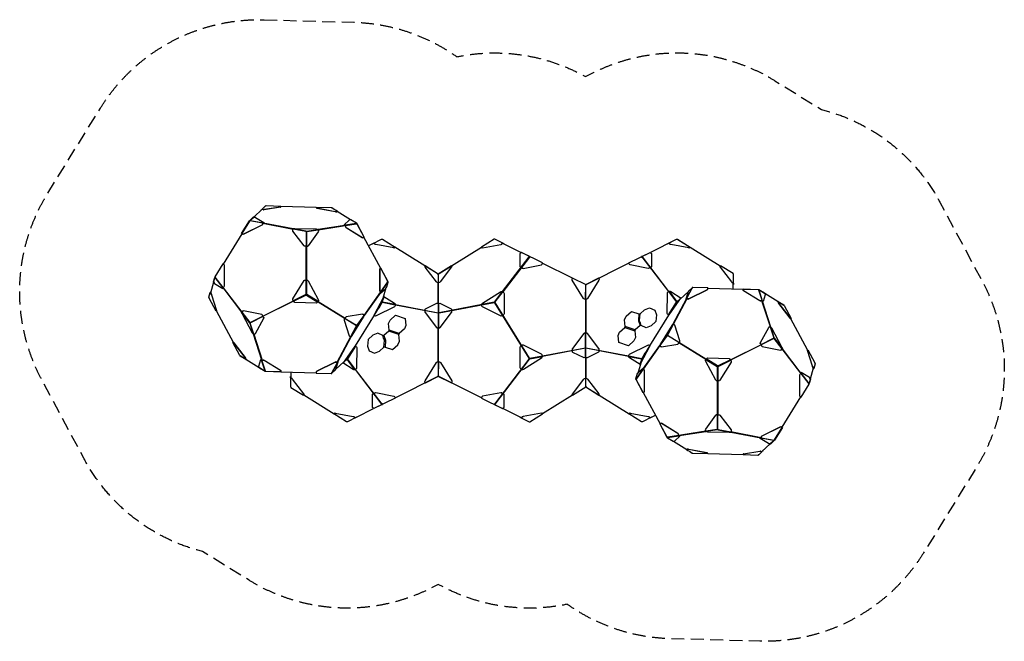
# Model space of a CAD drawing. Units: millimetres. Extents: x -4835 to 4835, y -3052 to 3052.
import ezdxf

# ---------------------------------------------------------------- set-up
doc = ezdxf.new("R2010")
doc.units = ezdxf.units.MM
doc.header["$LTSCALE"] = 20
doc.linetypes.add('HIDDEN', pattern=[9.525, 6.35, -3.175])
doc.layers.add('2d', color=230, linetype='Continuous')
doc.layers.add('CSA-SafetyZone', color=63, linetype='HIDDEN')

msp = doc.modelspace()

# ---------------------------------------------------------------- linework, layer by layer
at = {"layer": '2d'}
for p, q in [((-2425.3, 1219.7), (-2458.6, 1188.8)), ((-2444.7, 1186.5), (-2456.2, 1187.7)), ((-2274.4, 1211.3), (-2434.1, 1186.6)), ((-1922.3, 1206.4), (-2270.1, 1216.1)), ((-2537.3, 1113.7), (-2526.9, 1112.6)), ((-2518.7, 1110.5), (-2438.8, 1061.2)), ((-1289.7, 610.2), (-1453.8, 916.6)), ((1613.2, 893.2), (1358.8, 766.1)), ((1629.6, 890.1), (1613.2, 893.2)), ((2045.8, 632.9), (1629.6, 890.1)), ((-1299.4, 596.7), (-1299.4, 397)), ((-1286.9, 610.6), (-1295.4, 605)), ((1148.7, 661), (724.4, 448.9)), ((-733.6, 559.8), (-724.4, 547.8)), ((-724.4, 547.8), (-724.4, -437.4)), ((724.4, -547.7), (724.4, 437.5)), ((1922.2, 415.2), (2270.8, 405.5)), ((2173.4, 408.2), (2173.3, 466)), ((-1295.4, 386.8), (-1288.5, 379.3)), ((-1287.3, 375.4), (-1289.9, 369.7)), ((1730.2, 380.2), (1650.7, 306.5)), ((-1520.4, 48.1), (-1451.9, 144.2)), ((1247.3, 163), (1258, 163.9)), ((-1523.8, 42.6), (-1579.1, -61.6)), ((1106.9, 29.5), (1110.9, 40.8)), ((1210.4, 7), (1205.9, -4.1)), ((1268.6, 50.7), (1257.4, 48.7)), ((1523.8, -42.5), (1579.2, 61.7)), ((1520.4, -48), (1452, -144.1)), ((-1730.2, -380.1), (-1650.7, -306.4)), ((1263.9, -321.5), (1234.7, -421.6)), ((-2270.8, -405.4), (-1922.1, -415.2)), ((-1148.6, -660.9), (-724.4, -448.8)), ((733.6, -559.7), (724.4, -547.7)), ((1286.9, -610.5), (1289.9, -610.1)), ((1289.7, -610.1), (1453.8, -916.5)), ((2274.4, -1211.2), (2434.2, -1186.5)), ((2425.3, -1219.6), (2458.7, -1188.7)), ((2444.7, -1186.4), (2456.2, -1187.6))]:
    msp.add_line(p, q, dxfattribs=at)
for points in [[(-2453.8, 1189.9), (-2536.1, 1113.5)], [(-2270, 1215.7), (-2270.1, 1213.2)], [(-1586.5, 1086.9), (-1716, 1167)], [(-2447.7, 1053.3), (-2573.6, 1077.3)], [(-2446.6, 1053), (-2149.9, 996.4)], [(-2149.5, 997.7), (-2445.6, 1054.3)], [(-2022.7, 970.6), (-2022.7, 829.9)], [(-2019, 975.8), (-1906.4, 993.2)], [(-2017.4, 968.2), (-2017.4, 829.8)], [(-2014.4, 972.5), (-1903.7, 989.6)], [(-1534.1, 1048.2), (-1904, 991)], [(-1903.7, 989.6), (-1533.1, 1046.9)], [(-1527.4, 1051.7), (-1640, 1034.3)], [(-1637.2, 1030.7), (-1526.5, 1047.8)], [(-2653.4, 950.3), (-2837.5, 652.5)], [(-2019.3, 961.5), (-2019.3, 364)], [(-2021.2, 364), (-2021.2, 829.3)], [(-1370, 850.5), (-1408.2, 831.4)], [(-733.6, 559.8), (-1149.7, 817)], [(-715.2, 559.8), (-299.1, 817)], [(-92.8, 856.4), (89.5, 765.6)], [(-92, 382), (168.9, 723.4)], [(172.8, 720.5), (-89.9, 380.6)], [(1278.7, 722.2), (1538, 382.8)], [(1539.4, 383.9), (1280, 723.4)], [(-1287.6, 610.1), (-1219.1, 482)], [(300, 660.5), (590.5, 515.7)], [(-2917.4, 520.5), (-2839.6, 418.7)], [(-2837.6, 422.4), (-2914.1, 522.6)], [(-724.4, 547.8), (-715.2, 559.8)], [(-723.4, 469.4), (-723.4, 558)], [(-2931, 474.6), (-2962.5, 366.8)], [(-2837.5, 420), (-2654.4, 180.4)], [(-2653.5, 181.5), (-2836.8, 421.4)], [(-1288.5, 379.3), (-1218.9, 477)], [(-1287.3, 375.4), (-1218.8, 471.5)], [(-1264.6, 319.1), (-1234.7, 421.7)], [(-724.4, 262.4), (-724.4, 467.6)], [(722.8, 307.9), (723.7, 452.6)], [(724.4, 437.5), (729, 444.9), (725.2, 447.2), (724.4, 448.9)], [(1769, 419.5), (1768.3, 417.4), (1712.9, 313.1), (1706.9, 305.7)], [(-2024, 354), (-2149.9, 291.1)], [(-2147.4, 286.5), (-2023.6, 348.4)], [(-2017.1, 348.2), (-1906.4, 279.8)], [(-1903.7, 284.2), (-2016.2, 353.8)], [(-1453.5, 148.4), (-1289.8, 378.3)], [(-1289.4, 376.8), (-1452.7, 147.4)], [(-1305.8, 223.5), (-1276.2, 279.3), (-1266.8, 311.7)], [(724.4, 306.9), (724.4, -28)], [(1528.5, -39), (1714.7, 311.3)], [(1716.5, 311.3), (1530, -38.7)], [(1538.2, 382.9), (1616.6, 279)], [(1538.7, 152.1), (1542, 155.9), (1640.9, 295.5)], [(1540.8, 150.8), (1544.1, 154.6), (1643, 294.2)], [(1542.7, 385.1), (1620.3, 282.3)], [(1650.9, 311.7), (1620.3, 282.3)], [(2537.4, 35.7), (2455.5, 290.9)], [(2456.4, 292.7), (2456.5, 291.1)], [(2456.7, 291.1), (2458.8, 292.3)], [(2457.1, 290.6), (2538.8, 36.1)], [(2615.7, 280.7), (2482.5, 363)], [(-2446.5, 141.1), (-2149.3, 289.7)], [(-2148.5, 288), (-2445.6, 139.4)], [(-1905.3, 281), (-1639.9, 117)], [(-1638.8, 118.6), (-1904.3, 282.6)], [(-1146, 250), (-1274.3, 274.5)], [(-1146, 255), (-1273, 279.3)], [(-724.4, 170.7), (-1145.7, 250.9)], [(-1145.5, 252.6), (-724.4, 172.2)], [(-723.3, 262.1), (-723.4, 28.3)], [(-176.4, 276.8), (-715.2, 173.9)], [(-715.2, 172.1), (-176.5, 275)], [(167.7, -273.1), (-169.3, 272.2)], [(-168, 273.7), (169.7, -272.7)], [(1537.9, 152.7), (1616.6, 279)], [(2614.4, 283.7), (2670.7, 248.9)], [(-2903.8, 190.8), (-2739.6, -115.9)], [(-2579, 77.6), (-2655.5, 177.7)], [(-2653.5, 181.5), (-2575.7, 79.6)], [(-1355, 150), (-1541.1, -151.1)], [(-1522.7, 50.3), (-1453.2, 148)], [(1355.1, -149.9), (1541.1, 151.2)], [(2903.8, -190.7), (2739.6, 116)], [(2741.2, 116.8), (2741.3, 116.7), (2739.8, 115.7)], [(-2576, 71.9), (-2541.7, -34.8)], [(-2537.3, -35.7), (-2572.1, 72.8)], [(-1716.5, -311.3), (-1529.9, 38.8)], [(-1528.5, 39), (-1714.6, -311.3)], [(-1583.1, -62.3), (-1526.8, 43.7)], [(-724.4, -306.8), (-724.4, 28.1)], [(1583.1, 62.3), (1526.9, -43.6)], [(2537.3, 35.7), (2572.1, -72.7)], [(2576, -71.8), (2541.8, 34.9)], [(-2457.1, -290.6), (-2538.7, -36)], [(-2537.3, -35.7), (-2455.5, -290.8)], [(723.3, -262), (723.4, -28.2)], [(1522.8, -50.2), (1453.2, -148)], [(2653.6, -181.4), (2575.8, -79.6)], [(2579, -77.5), (2655.6, -177.6)], [(-2741.2, -116.8), (-2741.3, -116.6), (-2739.7, -115.6)], [(-1540.8, -150.8), (-1544.1, -154.5)], [(-1538.7, -152.1), (-1542, -155.8)], [(300.4, -251.4), (723.4, -170.8)], [(723.4, -172.3), (300.5, -253.1)], [(724.4, -170.6), (1145.7, -250.8)], [(1145.5, -252.5), (724.4, -172.1)], [(1289.4, -376.8), (1452.7, -147.4)], [(1453.5, -148.3), (1289.8, -378.3)], [(1638.9, -118.5), (1904.3, -282.6)], [(1905.3, -281), (1639.9, -116.9)], [(2148.5, -287.9), (2445.6, -139.4)], [(2446.5, -141), (2149.4, -289.6)], [(2653.5, -181.4), (2836.8, -421.4)], [(2837.5, -420), (2654.5, -180.4)], [(-2614.4, -283.6), (-2670.7, -248.9)], [(-2615.7, -280.6), (-2482.5, -362.9)], [(-1650.9, -311.7), (-1620.3, -282.2)], [(-1542.6, -385.1), (-1620.3, -282.2)], [(-1538.1, -382.9), (-1616.5, -278.9)], [(-169.8, -722.3), (167, -280.8)], [(168.7, -281.5), (-168.8, -723.3)], [(724.4, -262.4), (724.4, -467.6)], [(1146, -249.9), (1274.3, -274.4)], [(1146, -254.9), (1273.1, -279.2)], [(1305.9, -223.4), (1276.2, -279.2), (1266.8, -311.6)], [(1903.7, -284.2), (2016.3, -353.7)], [(2017.2, -348.1), (1906.4, -279.7)], [(2147.4, -286.4), (2023.6, -348.3)], [(-2456.6, -291), (-2458.8, -292.2)], [(-2456.4, -292.7), (-2456.5, -291.1)], [(-1769, -419.4), (-1768.3, -417.3), (-1712.9, -313), (-1706.9, -305.6)], [(-1539.4, -383.8), (-1280, -723.4)], [(-1278.7, -722.1), (-1538, -382.7)], [(-722.8, -307.9), (-723.6, -452.5)], [(1287.3, -375.4), (1218.9, -471.5)], [(1288.5, -379.2), (1219, -476.9)], [(1290.6, -367.4), (1292.8, -368.7)], [(2019.3, -961.4), (2019.3, -363.9)], [(2021.2, -364), (2021.2, -829.2)], [(2024, -354), (2149.9, -291)], [(2931.1, -474.5), (2962.5, -366.7)], [(-2173.4, -408.2), (-2173.3, -466)], [(-724.4, -437.4), (-729, -444.8), (-725.2, -447.2), (-724.4, -448.8)], [(-724.4, -437.4), (-719.8, -444.8)], [(-724.4, -448.8), (-723.6, -447.2)], [(-299.9, -661), (-724.4, -448.8)], [(-723.6, -447.2), (-719.8, -444.8)], [(723.4, -469.3), (723.4, -557.9)], [(1287.7, -610), (1219.1, -481.9)], [(2837.6, -422.4), (2914.1, -522.5)], [(2917.4, -520.4), (2839.6, -418.6)], [(733.6, -559.7), (1149.7, -816.9)], [(-2045.7, -632.8), (-1747.9, -816.9)], [(593.9, -634.7), (299.1, -816.9)], [(2653.5, -950.3), (2837.6, -652.4)], [(-1527.6, -850.4), (-1358.8, -766)], [(92.1, -857), (-89.8, -766.1)], [(1370.1, -850.4), (1408.2, -831.3)], [(2017.5, -968.1), (2017.5, -829.7)], [(2022.7, -970.6), (2022.7, -829.9)], [(1637.3, -1030.7), (1526.5, -1047.8)], [(1527.5, -1051.7), (1640, -1034.3)], [(1903.7, -989.5), (1533.1, -1046.8)], [(1534.1, -1048.1), (1904, -990.9)], [(2014.4, -972.4), (1903.7, -989.5)], [(2019, -975.7), (1906.4, -993.1)], [(2149.5, -997.7), (2445.6, -1054.2)], [(2446.6, -1053), (2149.9, -996.3)], [(2447.7, -1053.2), (2573.6, -1077.3)], [(1586.5, -1086.9), (1716.1, -1166.9)], [(2453.8, -1189.8), (2536.1, -1113.5)], [(1922.3, -1206.3), (2270.1, -1216)], [(2270.1, -1215.6), (2270.2, -1213.1)]]:
    msp.add_lwpolyline(points, dxfattribs=at)
for points in [[(-2463.3, 1181), (-2459.4, 1187.7, -0.299884), (-2455, 1190), (-2444.6, 1188.9, 0.056451), (-2434, 1189), (-2274.2, 1213.7, 0.164492), (-2270.1, 1215.9), (-2271, 1218.8), (-2416.1, 1222.8, 0.050302), (-2419.5, 1222.6)], [(-1711, 1163.9), (-1712.3, 1166.9, 0.149648), (-1713.9, 1168.8, 0.005304), (-1769.8, 1203.3, 0.100753), (-1777.2, 1205), (-1922.3, 1209.1), (-1922.4, 1206.6), (-1922.5, 1208.2), (-1922.7, 1206.4)], [(-1922.4, 1206.6), (-1921.4, 1203.8, 0.134561), (-1915.8, 1201.3), (-1737.1, 1167.2, 0.061993), (-1726.3, 1166.5, -0.004115), (-1716, 1167, -1.044033)], [(-1922.3, 1209.1), (-1921.3, 1206.2, 0.11004), (-1915.7, 1203.7), (-1737, 1169.6, 0.058026), (-1726.2, 1168.9), (-1715, 1169.5)], [(-2445.2, 1056.8, 0.324244), (-2447.7, 1053.3), (-2450.7, 1043.2, -0.204574), (-2457.6, 1034.8), (-2636.2, 945.5, -0.243408), (-2645.8, 945.6), (-2655.6, 951.7), (-2579, 1075.6, -0.02085), (-2577.1, 1078.6, 0.041924), (-2576.5, 1079.2, -0.277182), (-2571.5, 1081.9, -0.110201), (-2568.7, 1081.3, -0.879752), (-2569, 1080.4, 0.086323), (-2571.1, 1079.1, -0.050911), (-2573.1, 1077.6, -0.184288), (-2575, 1077.2, 0.200253), (-2578, 1075), (-2654.6, 951.1)], [(-2569, 1080.4), (-2445.2, 1056.8), (-2439.7, 1058.7, -0.003578), (-2438.6, 1059.1, 0.279988), (-2437.9, 1060.1), (-2438, 1057.5, -0.217435), (-2438.7, 1056.7, -0.016023), (-2439.8, 1056.2), (-2445.4, 1054.4, 0.324244), (-2446.6, 1052.6), (-2449.5, 1042.5, -0.204574), (-2456.4, 1034.1), (-2635.1, 944.8, -0.243408), (-2644.7, 944.9)], [(-2571.5, 1081.9), (-2537.3, 1113.7, 0.210774), (-2540.9, 1112.5), (-2575.5, 1080.5)], [(-1453.2, 917), (-1521.6, 1044.8, 0.428352), (-1520.7, 1046.9), (-1521.5, 1048.1), (-1522.4, 1049.5, 0.10239), (-1524.2, 1051.6), (-1526.4, 1052.9), (-1581.8, 1087.2), (-1593, 1086.6, 0.087195), (-1600.1, 1085), (-1649.4, 1039.2, 0.514177), (-1649.5, 1037.9, 0.127189), (-1646.9, 1036.6), (-1640, 1034.3, -0.312615), (-1637.2, 1030.7), (-1634.6, 1020.5, 0.182888), (-1628.4, 1011.7), (-1468.7, 913, 0.260744), (-1460.1, 912.6)], [(-2148.1, 999.6), (-2024.2, 976, 0.047511), (-2020.5, 975.7), (-2019, 975.8, -0.359472), (-2014.4, 972.5, -0.305755), (-2015.3, 968.6, -0.274045), (-2017.4, 968.2, -0.09727), (-2021.9, 969.9, -0.124892), (-2022.7, 970.6, -0.107096), (-2022.9, 972.2, 0.231635), (-2025.5, 974.1), (-2148.3, 997.2)], [(-1649.8, 1038.5), (-1649.9, 1035.7, 0.143219), (-1647, 1034.1), (-1640.1, 1031.9, -0.312615), (-1638.7, 1030.1), (-1636.1, 1019.9, 0.182888), (-1629.9, 1011.1), (-1470.2, 912.4, 0.286417), (-1460.1, 912.6), (-1453.2, 917, 0.104708), (-1451.7, 918.1), (-1521.3, 1048.1)], [(-1527.4, 1051.7), (-1526.4, 1052, 0.785872), (-1526.4, 1052.9, 0.499225)], [(-2010.4, 827.2), (-2018.9, 829.2, 0.100273), (-2021.5, 829.2), (-2031.1, 827.8, -0.279697), (-2040.9, 831.8, -2.688532)], [(174.2, 726.7, -0.445641), (176.3, 722.6, -0.583619), (170.8, 721.6), (168.3, 724, -0.498695), (168.3, 726.6, 0.37052), (167.5, 728.5), (90.9, 766.8)], [(1274.6, 726.7, 0.445641), (1272.5, 722.6, 0.583619), (1278, 721.6), (1280.6, 724, 0.498695), (1280.6, 726.6, -0.37052), (1281.4, 728.5), (1358, 766.8)], [(-2932.4, 476.8), (-2926.1, 466.8, 0.15652), (-2920.6, 460.3), (-2840.7, 410.9, 0.577527), (-2836.7, 414), (-2837.5, 419.9, -0.168973), (-2836.5, 421.8), (-2828.8, 428.9, 0.212958), (-2824.4, 438.8), (-2824.4, 638.5, 0.293511), (-2829.9, 647.8), (-2839.6, 653.8), (-2917.4, 527.9, 0.058264), (-2919.3, 524.2), (-2932.4, 479.4), (-2931.8, 479)], [(-2829.9, 647.8, -0.261918), (-2825.5, 639.2), (-2825.5, 439.5, -0.212958), (-2829.9, 429.6), (-2837.6, 422.4, 0.168973), (-2839.6, 418.7), (-2838.8, 412.8, -0.489867), (-2840.7, 410.9, -0.399246)], [(-1230.4, 428.2, 0.105276), (-1229.7, 429.9), (-1216.8, 474, 0.17283), (-1217.1, 478.7, -0.124879), (-1217.1, 479.5, 0.058609), (-1218.4, 482.6), (-1286.9, 610.6), (-1289.9, 610.1), (-1296.9, 604.4, 0.224643), (-1300.9, 596.1), (-1300.9, 396.4, 0.188033), (-1296.9, 386.2), (-1290, 378.7, -0.218112), (-1289.4, 376.7), (-1292, 371, 0.069062), (-1292.8, 368.7), (-1290.6, 367.4), (-1240.6, 413.5, 0.045298), (-1236, 419.7), (-1230.4, 428.2)], [(-2932.4, 476.8), (-2919.3, 521.6, -0.700374), (-2918.3, 521.5, 0.043769), (-2917.4, 520.5, 0.267977), (-2914.1, 522.6, 0.481324), (-2914.1, 528.7), (-2915.4, 529.3, 0.343889), (-2916.9, 528.7)], [(-2001.1, 488.3), (-1902.4, 303.8, -0.183527), (-1901, 293.3), (-1903.7, 284.2, -0.135645), (-1906.4, 279.8), (-1913.3, 273.4, -0.20919), (-1923.4, 269.9), (-2132.5, 275.7, -0.193413), (-2141.8, 279.7), (-2147.4, 286.5, -0.100262), (-2149.9, 291.1), (-2152.8, 300.3, -0.231476), (-2151.3, 310.7), (-2040.9, 489.4, -0.207405), (-2032.2, 495.4), (-2021.4, 497.1), (-2018.6, 497), (-2008.9, 494.8, -0.239153), (-2001.1, 488.3, 0.830146)], [(-2018.6, 497), (-2018.6, 358.5, 0.151078), (-2017.4, 354.9), (-2016.2, 353.8, -0.338804), (-2017.1, 348.2, -0.390792), (-2023.6, 348.4, -0.312634), (-2024, 354, -0.096191), (-2022.7, 355, 0.170645), (-2021.4, 358.6), (-2021.4, 497.1)], [(1776.2, 420.8, -0.061666), (1772.8, 420.8, 0.210058), (1769.5, 420), (1734.4, 387.4), (1729, 378.1, 0.045296), (1725.5, 371.2), (1706.7, 306.5, 0.110094), (1706.6, 305.9), (1708.9, 304.5, 0.068028), (1709.9, 305.4), (1715, 311.8), (1726.3, 308.6, 0.183864), (1737.2, 309.6), (1915.8, 398.9, 0.225798), (1921.5, 406.2), (1922, 412)], [(1922.5, 417.7, 0.094679), (1922.2, 415.9, -0.059534), (1921.4, 407.8, -0.225798), (1915.7, 400.5), (1737, 311.2, -0.186152), (1726.2, 310.2), (1715, 313.4), (1770.4, 417.7, -0.185782), (1773.1, 419.8, 0.081806), (1774.8, 420, 0.061237), (1776.9, 421.4)], [(1923.4, 415.2), (1922.6, 417.5, 0.283888), (1922.5, 417.7), (1777.5, 421.7, 0.109718), (1776.9, 421.4, -0.023447)], [(2467.6, 284.7), (2465.6, 283.6, -0.288274), (2465, 283.5, -0.14534), (2462.4, 285.2), (2456.7, 291.1), (2456.5, 291.1), (2444.8, 288.6, -0.182874), (2434.2, 290.2), (2274.4, 388.9, -0.297177), (2270.1, 398.1)], [(2456.4, 292.7), (2444.6, 290.2, -0.182874), (2434.1, 291.8), (2274.3, 390.5, -0.260759), (2270.1, 398.1), (2270.9, 406.2), (2271.4, 407.8), (2416.5, 403.8, 0.110202), (2418.3, 402.1)], [(2270.9, 406.2), (2418.3, 402.1, 0.088902), (2419.9, 401.8, -0.213311), (2422.1, 399.5), (2456.4, 292.7)], [(2416.7, 403.4, 0.108886), (2421.8, 402.7, -0.175182), (2424.2, 402.1), (2479.6, 367.9, -0.155026), (2481.2, 366), (2485.1, 357, -0.076286), (2486.9, 351.5, -0.090426), (2486.9, 349.9), (2468, 285.3)], [(2481.2, 366), (2424.9, 400.8, -0.295512), (2424.4, 401, 0.169591), (2424.5, 399.1), (2458.8, 292.3), (2464.5, 286.4, 0.129835), (2467, 284.7)], [(-2974.7, 320, 0.044186), (-2974.9, 318.5, 0.556496), (-2974.6, 318.3, 0.198833), (-2974.5, 318.4, 0.126571), (-2974.4, 319, 0.110626), (-2976.2, 323, -0.229535), (-2976.8, 326.5), (-2963.6, 371.7)], [(-2952.9, 349.5), (-2903.5, 195.6, -0.164479), (-2903.6, 190.8), (-2906.2, 190.4), (-2974.9, 318.4)], [(-2958.8, 379.3), (-2963.1, 372.8, 0.299884), (-2963.1, 367.8), (-2957.5, 359, -0.056452), (-2952.9, 349.5)], [(-2961.6, 369.9), (-2955.4, 360.2, -0.056452), (-2950.8, 350.7)], [(-2950.8, 350.7), (-2901.4, 196.7, -0.164479), (-2901.5, 192), (-2903.6, 190.8)], [(-1260.4, 333.3), (-1155.5, 268.7, -0.132491), (-1148.6, 261.3), (-1146, 255, -0.197902), (-1146, 250), (-1148.4, 241.7, -0.204583), (-1155.3, 233.3), (-1335, 143.4, -0.243419), (-1344.7, 143.6), (-1355.7, 150.4)], [(-1265.3, 319.3), (-1354, 154.7, 0.050953), (-1355.7, 150.4)], [(-1263.1, 318.2, 0.009532), (-1353.4, 149)], [(-1352.3, 148.3), (-1274.3, 274.5, 0.147407), (-1273.5, 277.5), (-1261.2, 321)], [(-1263, 324.6, -0.230151), (-1263.2, 322.6), (-1265.3, 319.3)], [(-1262.1, 327.8), (-1261.1, 326.3, -0.290938), (-1261.1, 321.3), (-1263.1, 318.2)], [(-90.8, 381.4), (-167.4, 281.2, 0.32315), (-167.6, 276.2, -0.658317), (-174.8, 272.1, -0.665225), (-172.7, 280, 0.108317), (-169.8, 282.4), (-93.2, 382.6)], [(1540.8, 150.8), (1530, 157.7, -0.274925), (1525.7, 166.2), (1526.9, 366.7, -0.212004), (1531.3, 376.6), (1538.2, 382.9, -0.144466), (1542.7, 385.1), (1549, 385.6, -0.182903), (1558.7, 382.6), (1662.8, 317.7)], [(1640.9, 295.5, 0.023246), (1646.7, 304.6), (1650.9, 311.7, -0.299501), (1655.4, 313.9), (1658.4, 313.6)], [(1643, 294.2), (1648.8, 303.2), (1653, 310.4, -0.299501), (1655.3, 311.5), (1656.1, 311.4)], [(1616.6, 279, -0.016228), (1620.3, 282.3)], [(2607.1, 286), (2610.4, 286.2, -0.149648), (2612.8, 285.6), (2668.6, 251.1, -0.137151), (2672.5, 246.9), (2742, 117.3), (2739.8, 116), (2736.8, 115.6, -0.166144), (2735.7, 116, -0.081879), (2732.1, 119.6), (2621.7, 264.1, -0.05803), (2616.2, 273.5), (2612.1, 282.9)], [(2742, 117.3), (2739, 116.8, -0.194746), (2734.2, 120.8), (2623.8, 265.3, -0.062001), (2618.3, 274.7), (2614.4, 283.7, 0.311862), (2610.4, 286.2, 0.987138)], [(-2457.6, 157.6), (-2636.2, 191.7, 0.255934), (-2645.8, 188.6), (-2653.5, 181.5, 0.168984), (-2655.5, 177.7), (-2654.7, 171.9, 0.114189), (-2651.4, 163.2), (-2552.6, -21.3, 0.057667), (-2546.8, -29.6), (-2541.7, -34.8, 0.312666), (-2537.3, -35.7), (-2526.9, -33.4, 0.19659), (-2518.7, -27.8), (-2438.8, 122.6, 0.30323), (-2439.8, 132.4), (-2446.1, 140.1), (-2446.2, 140.2), (-2449.6, 150.7, 0.326434), (-2457.6, 157.6, -0.584205)], [(-2446, 138.5), (-2569.9, 76.5, 0.201835), (-2572.2, 74.1), (-2572.1, 72.8, -0.504417), (-2576, 71.9, -0.12085), (-2579, 77.6, -0.484221), (-2575.7, 79.6), (-2574.6, 78.7, 0.210252), (-2571.2, 79), (-2447.3, 140.9)], [(-2446.1, 140.1), (-2447.3, 140.9), (-2450.7, 151.4, 0.267492), (-2457.6, 157.6, 1.300476)], [(-2446.2, 140.2), (-2446, 138.5), (-2439.7, 130.8, -0.301468), (-2438.8, 122.6, -1.962592)], [(-1628.4, 134.5, 0.298475), (-1634.6, 128.6), (-1637.6, 118.4), (-1639.1, 117.7), (-1639.1, 116), (-1646.9, 108.7, 0.267845), (-1649.4, 100.6, 4.342365)], [(-1637.6, 118.4), (-1526.8, 49.9, 0.232191), (-1523.7, 49.4, -0.905306), (-1520.4, 48.1, -0.045758), (-1523.8, 42.6, -0.905647), (-1526.5, 45, 0.231994), (-1528.2, 47.5), (-1639.1, 116)], [(2457.6, -157.6), (2636.2, -191.7, 0.255934), (2645.8, -188.6), (2653.6, -181.4, 0.168984), (2655.6, -177.6), (2654.7, -171.8, 0.114189), (2651.4, -163.1), (2552.6, 21.4, 0.057667), (2546.8, 29.7), (2541.8, 34.9, 0.312666), (2537.3, 35.7), (2526.9, 33.5, 0.19659), (2518.7, 27.8), (2438.8, -122.5, 0.30323), (2439.8, -132.4), (2446.2, -140), (2446.2, -140.2), (2449.6, -150.6, 0.326434), (2457.6, -157.6, -0.584205)], [(1637.6, -118.3), (1526.8, -49.8, 0.232191), (1523.8, -49.4, -0.905306), (1520.4, -48, -0.045758), (1523.8, -42.5, -0.905647), (1526.5, -44.9, 0.231994), (1528.3, -47.4), (1639.1, -115.9)], [(2446, -138.4), (2569.9, -76.4, 0.201835), (2572.2, -74), (2572.1, -72.7, -0.504417), (2576, -71.8, -0.12085), (2579, -77.5, -0.484221), (2575.8, -79.6), (2574.7, -78.6, 0.210252), (2571.3, -78.9), (2447.4, -140.9)], [(-2607, -285.9), (-2610.4, -286.1, -0.149648), (-2612.8, -285.5), (-2668.6, -251, -0.137151), (-2672.4, -246.8), (-2741.9, -117.2), (-2739.7, -116), (-2736.8, -115.6, -0.166144), (-2735.6, -115.9, -0.081879), (-2732.1, -119.5), (-2621.7, -264, -0.05803), (-2616.2, -273.4), (-2612.1, -282.8)], [(-2741.9, -117.2), (-2738.9, -116.7, -0.194746), (-2734.2, -120.7), (-2623.8, -265.2, -0.062001), (-2618.3, -274.6), (-2614.4, -283.6, 0.311862), (-2610.4, -286.1, 0.987138)], [(-1540.8, -150.8), (-1530, -157.6, -0.274925), (-1525.6, -166.1), (-1526.8, -366.6, -0.212004), (-1531.3, -376.5), (-1538.1, -382.9, -0.144466), (-1542.6, -385.1), (-1549, -385.5, -0.182903), (-1558.7, -382.6), (-1662.8, -317.6)], [(-1542, -155.8), (-1640.9, -295.4, 0.023246), (-1646.7, -304.5), (-1650.9, -311.7, -0.299501), (-1655.4, -313.9), (-1658.4, -313.6)], [(-1544.1, -154.5), (-1643, -294.1), (-1648.8, -303.2), (-1653, -310.3, -0.299501), (-1655.2, -311.5), (-1656, -311.4)], [(-1537.9, -152.6), (-1616.5, -278.9, -0.016228), (-1620.3, -282.2)], [(1260.5, -333.2), (1155.5, -268.6, -0.132491), (1148.6, -261.3), (1146, -254.9, -0.197902), (1146, -249.9), (1148.4, -241.7, -0.204583), (1155.3, -233.3), (1335.1, -143.4, -0.243419), (1344.7, -143.5), (1355.8, -150.3)], [(1352.3, -148.2), (1274.3, -274.4, 0.147407), (1273.5, -277.5), (1261.3, -321)], [(1263.1, -318.1, 0.009532), (1353.5, -148.9)], [(1265.4, -319.3), (1354, -154.7, 0.050953), (1355.8, -150.3)], [(1628.5, -134.4, 0.298475), (1634.6, -128.5), (1637.6, -118.3), (1639.1, -117.7), (1639.1, -115.9), (1646.9, -108.6, 0.267845), (1649.5, -100.5, 4.342365)], [(2446.2, -140.2), (2446, -138.4), (2439.7, -130.7, -0.301468), (2438.8, -122.5, -1.962592)], [(2446.2, -140), (2447.4, -140.9), (2450.7, -151.3, 0.267492), (2457.6, -157.6, 1.300476)], [(2901.4, -196.7, -0.164479), (2901.5, -192), (2903.6, -190.8)], [(2903.5, -195.5, -0.164479), (2903.6, -190.8), (2906.2, -190.4), (2974.9, -318.3)], [(-2416.7, -403.4, 0.108886), (-2421.8, -402.7, -0.175182), (-2424.2, -402), (-2479.6, -367.8, -0.155026), (-2481.2, -366), (-2485.1, -356.9, -0.076286), (-2486.9, -351.4, -0.090426), (-2486.8, -349.9), (-2468, -285.3)], [(-2481.2, -366), (-2424.9, -400.8, -0.295512), (-2424.4, -400.9, 0.169591), (-2424.5, -399), (-2458.8, -292.2), (-2464.5, -286.3, 0.129835), (-2467, -284.6)], [(-2467.6, -284.6), (-2465.5, -283.5, -0.288274), (-2465, -283.4, -0.14534), (-2462.4, -285.2), (-2456.6, -291), (-2456.5, -291.1), (-2444.7, -288.5, -0.182874), (-2434.2, -290.1), (-2274.4, -388.9, -0.297177), (-2270.1, -398)], [(-2456.4, -292.7), (-2444.6, -290.1, -0.182874), (-2434, -291.7), (-2274.2, -390.5, -0.260759), (-2270.1, -398), (-2270.9, -406.1), (-2271.3, -407.8), (-2416.4, -403.7, 0.110202), (-2418.2, -402)], [(300.5, -251.8), (176.6, -275.5, -0.32315), (172.1, -273.4, 0.658317), (165.2, -278, 0.665225), (173.2, -279.7, -0.108317), (176.6, -278.1), (300.5, -254.5)], [(2001.2, -488.2), (1902.4, -303.8, -0.183527), (1901, -293.2), (1903.7, -284.2, -0.135645), (1906.4, -279.7), (1913.3, -273.3, -0.20919), (1923.4, -269.8), (2132.5, -275.6, -0.193413), (2141.8, -279.7), (2147.4, -286.4, -0.100262), (2149.9, -291), (2152.8, -300.2, -0.231476), (2151.3, -310.7), (2040.9, -489.3, -0.207405), (2032.2, -495.4), (2021.4, -497), (2018.6, -497), (2008.9, -494.7, -0.239153), (2001.2, -488.2, 0.830146)], [(2961.6, -369.8), (2955.4, -360.1, -0.056452), (2950.8, -350.6), (2901.4, -196.7)], [(2958.9, -379.2), (2963.1, -372.7, 0.299884), (2963.1, -367.7), (2957.5, -359, -0.056452), (2952.9, -349.4), (2903.5, -195.5)], [(-2270.9, -406.1), (-2418.2, -402, 0.088902), (-2419.9, -401.7, -0.213311), (-2422.1, -399.5), (-2456.4, -292.7)], [(-1922.5, -417.6, 0.094679), (-1922.1, -415.9, -0.059534), (-1921.3, -407.7, -0.225798), (-1915.7, -400.5), (-1737, -311.2, -0.186152), (-1726.2, -310.2), (-1715, -313.3), (-1770.4, -417.6, -0.185782), (-1773.1, -419.8, 0.081806), (-1774.8, -420, 0.061237), (-1776.9, -421.4)], [(-1776.1, -420.8, -0.061666), (-1772.7, -420.7, 0.210058), (-1769.5, -419.9), (-1734.4, -387.4), (-1729, -378, 0.045296), (-1725.5, -371.1), (-1706.7, -306.5, 0.110094), (-1706.6, -305.8), (-1708.8, -304.4, 0.068028), (-1709.9, -305.3), (-1715, -311.7), (-1726.3, -308.5, 0.183864), (-1737.1, -309.5), (-1915.8, -398.9, 0.225798), (-1921.4, -406.1), (-1922, -412)], [(1262.1, -327.7), (1261.1, -326.2, -0.290938), (1261.1, -321.2), (1263.1, -318.1)], [(1263, -324.5, -0.230151), (1263.2, -322.5), (1265.4, -319.3)], [(1289.9, -610.1), (1296.9, -604.3, 0.224643), (1300.9, -596), (1300.9, -396.3, 0.188033), (1296.9, -386.2), (1290, -378.6, -0.218112), (1289.4, -376.7), (1292.1, -370.9)], [(2018.6, -497), (2018.6, -358.4, 0.151078), (2017.5, -354.8), (2016.3, -353.7, -0.338804), (2017.2, -348.1, -0.390792), (2023.6, -348.3, -0.312634), (2024, -354, -0.096191), (2022.7, -354.9, 0.170645), (2021.4, -358.5), (2021.4, -497)], [(2974.7, -319.9, 0.044186), (2974.9, -318.5, 0.556496), (2974.7, -318.2, 0.198833), (2974.5, -318.3, 0.126571), (2974.4, -318.9, 0.110626), (2976.2, -322.9, -0.229535), (2976.8, -326.5), (2963.6, -371.7)], [(-1923.4, -415.1), (-1922.6, -417.5, 0.283888), (-1922.5, -417.6), (-1777.5, -421.7, 0.109718), (-1776.9, -421.4, -0.023447)], [(2932.4, -476.7), (2926.1, -466.7, 0.15652), (2920.6, -460.2), (2840.7, -410.9, 0.577527), (2836.7, -414), (2837.5, -419.8, -0.168973), (2836.5, -421.7), (2828.8, -428.8, 0.212958), (2824.4, -438.8), (2824.4, -638.5, 0.293511), (2829.9, -647.7), (2839.6, -653.7), (2917.4, -527.8, 0.058264), (2919.4, -524.2), (2932.4, -479.4), (2931.8, -478.9)], [(2829.9, -647.7, -0.261918), (2825.5, -639.2), (2825.5, -439.4, -0.212958), (2829.9, -429.5), (2837.6, -422.4, 0.168973), (2839.6, -418.6), (2838.8, -412.8, -0.489867), (2840.7, -410.9, -0.399246)], [(2932.4, -476.7), (2919.4, -521.5, -0.700374), (2918.3, -521.4, 0.043769), (2917.4, -520.4, 0.267977), (2914.1, -522.5, 0.481324), (2914.1, -528.7), (2915.5, -529.2, 0.343889), (2916.9, -528.6)], [(-1274.6, -726.7, 0.445641), (-1272.5, -722.6, 0.583619), (-1278, -721.5), (-1280.5, -723.9, 0.498695), (-1280.6, -726.6, -0.37052), (-1281.4, -728.4), (-1358, -766.7)], [(-174, -726.8, -0.445641), (-176.1, -722.7, -0.583619), (-170.5, -721.6), (-168, -724.1, -0.498695), (-168, -726.7, 0.37052), (-167.2, -728.5), (-90.6, -766.8)], [(2010.4, -827.1), (2019, -829.1, 0.100273), (2021.6, -829.2), (2031.1, -827.7, -0.279697), (2040.9, -831.7, -2.688532)], [(1649.8, -1038.5), (1649.9, -1035.7, 0.143219), (1647, -1034.1), (1640.2, -1031.8, -0.312615), (1638.8, -1030), (1636.1, -1019.8, 0.182888), (1630, -1011), (1470.2, -912.3, 0.286417), (1460.1, -912.5), (1453.2, -916.9, 0.104708), (1451.8, -918), (1521.3, -1048)], [(1453.2, -916.9), (1521.6, -1044.7, 0.428352), (1520.7, -1046.8), (1521.5, -1048), (1522.4, -1049.5, 0.10239), (1524.3, -1051.5), (1526.4, -1052.8), (1581.8, -1087.1), (1593, -1086.5, 0.087195), (1600.1, -1084.9), (1649.5, -1039.1, 0.514177), (1649.5, -1037.9, 0.127189), (1646.9, -1036.5), (1640, -1034.3, -0.312615), (1637.3, -1030.7), (1634.6, -1020.4, 0.182888), (1628.5, -1011.7), (1468.7, -912.9, 0.260744), (1460.1, -912.5)], [(2569.1, -1080.4), (2445.3, -1056.7), (2439.7, -1058.6, -0.003578), (2438.6, -1059.1, 0.279988), (2437.9, -1060.1), (2438, -1057.5, -0.217435), (2438.7, -1056.7, -0.016023), (2439.8, -1056.2), (2445.4, -1054.3, 0.324244), (2446.6, -1052.5), (2449.6, -1042.5, -0.204574), (2456.5, -1034.1), (2635.1, -944.7, -0.243408), (2644.7, -944.9)], [(2445.3, -1056.7, 0.324244), (2447.7, -1053.2), (2450.7, -1043.1, -0.204574), (2457.6, -1034.8), (2636.2, -945.4, -0.243408), (2645.8, -945.6), (2655.7, -951.6), (2579.1, -1075.6, -0.02085), (2577.1, -1078.5, 0.041924), (2576.6, -1079.1, -0.277182), (2571.5, -1081.9, -0.110201), (2568.8, -1081.2, -0.879752), (2569.1, -1080.4, 0.086323), (2571.1, -1079, -0.050911), (2573.2, -1077.5, -0.184288), (2575, -1077.2, 0.200253), (2578, -1074.9), (2654.6, -951)], [(1527.5, -1051.7), (1526.4, -1051.9, 0.785872), (1526.4, -1052.8, 0.499225)], [(2148.2, -999.6), (2024.2, -975.9, 0.047511), (2020.5, -975.6), (2019, -975.7, -0.359472), (2014.4, -972.4, -0.305755), (2015.3, -968.5, -0.274045), (2017.5, -968.1, -0.09727), (2022, -969.8, -0.124892), (2022.7, -970.6, -0.107096), (2023, -972.1, 0.231635), (2025.6, -974.1), (2148.3, -997.2)], [(2537.3, -1113.6), (2527, -1112.5, -0.070343), (2518.7, -1110.5), (2438.8, -1061.1, -0.221028), (2437.9, -1060.1)], [(2571.5, -1081.9), (2537.3, -1113.6, 0.210774), (2540.9, -1112.5), (2575.5, -1080.4)], [(1711, -1163.8), (1712.4, -1166.9, 0.149648), (1714, -1168.7, 0.005304), (1769.8, -1203.2, 0.100753), (1777.2, -1204.9), (1922.3, -1209), (1922.4, -1206.6), (1922.5, -1208.1), (1922.7, -1206.3)], [(1922.3, -1209), (1921.4, -1206.1, 0.11004), (1915.7, -1203.7), (1737, -1169.5, 0.058026), (1726.2, -1168.8), (1715, -1169.4)], [(1922.4, -1206.5), (1921.5, -1203.7, 0.134561), (1915.8, -1201.2), (1737.2, -1167.1, 0.061993), (1726.3, -1166.4, -0.004115), (1716.1, -1166.9, -1.044033)], [(2463.3, -1181), (2459.5, -1187.7, -0.299884), (2455, -1189.9), (2444.6, -1188.9, 0.056451), (2434, -1189), (2274.3, -1213.7, 0.164492), (2270.1, -1215.8), (2271, -1218.7), (2416.1, -1222.7, 0.050302), (2419.5, -1222.5)]]:
    msp.add_lwpolyline(points, format="xyb", dxfattribs=at)
for points in [[(-2149.5, 997.8), (-2148.3, 997.2), (-2148.1, 999.6), (-2141.8, 1001.8, -0.114252), (-2132.5, 1002.7), (-1923.4, 996.9, -0.057706), (-1913.3, 995.4), (-1906.4, 993.2, -0.312619), (-1903.7, 989.6), (-1901, 979.3, -0.196576), (-1902.4, 969.4), (-2001.1, 830.7, -0.306163), (-2008.9, 827.8), (-2017.4, 829.8, 0.100273), (-2022.7, 829.9), (-2032.2, 828.4, -0.2675), (-2040.9, 831.8), (-2151.3, 976.3, -0.255912), (-2152.8, 986.3)], [(-1279.2, 897, -0.068492), (-1278.5, 897.3, -0.125385), (-1276.1, 897.1, 0.05789), (-1274.6, 896.4, -0.016712), (-1272.6, 896), (-1148.3, 819.2), (-1152.8, 812, -0.291688), (-1159.7, 810.3), (-1338.3, 844.4, -0.141809), (-1347.9, 849.3), (-1356.8, 857.1), (-1370, 850.4), (-1371.1, 852.7), (-1280.5, 898), (-1280.2, 897.5, -0.059552)], [(-169.6, 897, 0.068492), (-170.3, 897.3, 0.125385), (-172.7, 897.1, -0.05789), (-174.2, 896.4, 0.016712), (-176.2, 896), (-300.5, 819.2), (-296, 812, 0.405142), (-289.1, 810.3), (-110.5, 844.4, 0.141809), (-100.9, 849.3), (-92, 857.1), (-78.8, 850.5), (-77.7, 852.7), (-168.3, 898), (-168.6, 897.5, 0.059552)], [(1618.5, 897, -0.068492), (1619.2, 897.3, -0.125385), (1621.6, 897.1, 0.05789), (1623.1, 896.4, -0.016712), (1625, 896), (1749.3, 819.2), (1744.9, 812, -0.291688), (1738, 810.2), (1559.3, 844.4, -0.141809), (1549.7, 849.3), (1540.9, 857.1), (1527.6, 850.4), (1526.5, 852.7), (1617.2, 898), (1617.4, 897.4, -0.059552)], [(300.7, 663.5), (93.2, 767.3), (90.9, 766.8), (82.1, 759.1, 0.273117), (77.7, 751.6), (77.7, 628.1, 0.395867), (83.2, 622.4), (90.9, 621.8, -0.197915), (93.2, 620.7), (100.9, 613.6, 0.221104), (110.5, 610.5), (289.1, 644.6, 0.269448), (297.2, 651.5), (300.1, 660.7, 0.043473)], [(1148.1, 663.5), (1355.6, 767.3), (1358, 766.8), (1366.7, 759.1, -0.273117), (1371.2, 751.6), (1371.2, 628.1, -0.395867), (1365.6, 622.4), (1357.9, 621.8, 0.197915), (1355.7, 620.7), (1348, 613.6, -0.221104), (1338.3, 610.5), (1159.7, 644.6, -0.269448), (1151.7, 651.5), (1148.7, 660.7, -0.043473)], [(-595.3, 637.1), (-591.4, 630.8, -0.405117), (-592.9, 623.8), (-704, 478.4, -0.141815), (-712.7, 472), (-722.2, 468.2), (-724.5, 467.6), (-734.4, 471.6, -0.126793), (-743, 478), (-854, 623.2, -0.405041), (-854.4, 632), (-851.4, 636.8), (-723.6, 557.8)], [(2175.3, 552.9, 0.068492), (2175.2, 553.6, 0.125385), (2174, 555.7, -0.05789), (2172.6, 556.7, 0.016712), (2171.4, 558.3), (2047.2, 635.2), (2042.7, 627.9, 0.405142), (2044.2, 621), (2154.7, 476.5, 0.141809), (2163.3, 470.1), (2174.2, 465.7), (2174.2, 450.8), (2176.8, 450.8), (2176.7, 552.2), (2176.1, 552.2, 0.059552)], [(852.4, 512.8), (855, 504.7, -0.2329), (853.5, 494.2), (743, 314.5, -0.206868), (734.3, 308.4), (724.5, 306.9), (721.7, 307.2), (711.8, 308.8, -0.2309), (703.1, 314.8), (592.3, 494.4, -0.208435), (590.8, 504.9), (593.5, 513, 0.288416), (593.3, 513.9), (590.3, 515.4), (591.9, 518.5), (723.7, 452.6), (854.4, 518.2), (855.8, 515.4), (852.4, 513.7, 0.211298)], [(-300.1, 250.5, -0.197913), (-300.1, 255.5), (-297.1, 262.6, -0.131628), (-290.2, 270), (-111.6, 380.4, -0.149354), (-102, 383.3), (-93.2, 382.6), (-90.8, 381.4), (-82.1, 373.3, -0.212967), (-77.7, 363.4), (-77.6, 163.7, -0.276587), (-82.1, 155.1), (-102, 142.8, -0.243094), (-111.6, 142.7), (-290.2, 232, -0.204576), (-297.1, 240.4)], [(-593.8, 211.1), (-704.8, 266.6, 0.27312), (-713.4, 266), (-723.3, 262), (-733.2, 265.9, 0.156221), (-741.5, 266.4), (-852.8, 211, 0.405882), (-855.5, 203.5), (-852.9, 197.5, -0.207301), (-852.9, 195), (-855.5, 186, 0.221098), (-854, 176), (-743, 30.8, 0.269386), (-733.2, 26.7), (-723.4, 28.3), (-713.8, 27, 0.269181), (-704, 31), (-592.9, 176.5, 0.255893), (-591.4, 186.5), (-593.8, 194.8, -0.14292), (-593.8, 197.3), (-591.2, 203.6, 0.395908)], [(-1649.4, 100.6), (-1600.1, -53.4, 0.220093), (-1593, -59.5), (-1583.1, -62.3, 0.388382), (-1579.1, -61.6), (-1575.2, -56.7, 0.022867), (-1569.7, -48.7), (-1459.3, 129.9, 0.038647), (-1454.6, 138.4), (-1451.9, 144.2, 0.218112), (-1453.2, 148), (-1460.1, 155.6, 0.28272), (-1468.7, 159.2), (-1628.4, 134.5, 0.309069), (-1636.1, 128), (-1639.1, 117.7), (-1647, 110.3, 0.297438)], [(1649.5, -100.5), (1600.1, 53.5, 0.220093), (1593, 59.5), (1583.1, 62.3, 0.388382), (1579.2, 61.7), (1575.2, 56.8, 0.022867), (1569.7, 48.8), (1459.3, -129.9, 0.038647), (1454.6, -138.4), (1452, -144.1, 0.218112), (1453.2, -148), (1460.1, -155.5, 0.28272), (1468.7, -159.1), (1628.5, -134.4, 0.309069), (1636.1, -127.9), (1639.1, -117.7), (1647, -110.3, 0.297438)], [(593.9, -211.1), (704.8, -266.5, 0.27312), (713.5, -265.9), (723.3, -261.9), (733.3, -265.8, 0.156221), (741.6, -266.3), (852.9, -210.9, 0.405882), (855.5, -203.4), (852.9, -197.4, -0.207301), (852.9, -194.9), (855.5, -185.9, 0.221098), (854, -175.9), (743.1, -30.7, 0.269386), (733.3, -26.7), (723.4, -28.2), (713.8, -26.9, 0.269181), (704, -31), (592.9, -176.4, 0.255893), (591.4, -186.4), (593.8, -194.7, -0.14292), (593.8, -197.2), (591.2, -203.5, 0.395908)], [(89.8, -380.4, 0.197913), (94.3, -382.6), (102, -383.2, 0.131628), (111.6, -380.3), (290.3, -269.9, 0.149354), (297.2, -262.6), (300.5, -254.5), (300.5, -251.8), (297.2, -240.3, 0.212967), (290.3, -231.9), (111.6, -142.6, 0.276587), (102, -142.7), (82.1, -155, 0.243094), (77.7, -163.6), (77.7, -363.3, 0.204576), (82.1, -373.2)], [(-852.4, -512.8), (-855, -504.6, -0.2329), (-853.5, -494.2), (-742.9, -314.4, -0.206868), (-734.3, -308.4), (-724.5, -306.8), (-721.7, -307.2), (-711.8, -308.7, -0.2309), (-703.1, -314.8), (-592.3, -494.3, -0.208435), (-590.8, -504.8), (-593.4, -512.9, 0.288416), (-593.3, -513.8), (-590.3, -515.3), (-591.8, -518.4), (-723.6, -452.5), (-854.4, -518.1), (-855.8, -515.4), (-852.4, -513.7, 0.211298)], [(1295.4, -605), (1286.9, -610.5), (1218.4, -482.6, -0.058609), (1217.1, -479.4, 0.124879), (1217.1, -478.6, -0.17283), (1216.8, -473.9), (1229.7, -429.8, -0.105276), (1230.4, -428.1), (1236, -419.6, -0.045298), (1240.6, -413.4), (1290.6, -367.4, -0.097604), (1289.9, -369.6), (1287.3, -375.4, 0.218112), (1288.5, -379.2), (1295.4, -386.8, -0.188033), (1299.4, -396.9), (1299.4, -596.6, -0.280528)], [(-2175.2, -552.8, 0.068492), (-2175.2, -553.6, 0.125385), (-2173.9, -555.7, -0.05789), (-2172.6, -556.7, 0.016712), (-2171.4, -558.3), (-2047.1, -635.1), (-2042.7, -627.9, 0.405142), (-2044.2, -620.9), (-2154.6, -476.4, 0.141809), (-2163.3, -470), (-2174.2, -465.6), (-2174.2, -450.8), (-2176.7, -450.8), (-2176.7, -552.1), (-2176.1, -552.1, 0.059552)], [(595.3, -637.1), (591.4, -630.7, -0.405117), (592.9, -623.8), (704.1, -478.3, -0.141815), (712.7, -471.9), (722.2, -468.1), (724.5, -467.5), (734.4, -471.5, -0.126793), (743.1, -477.9), (854, -623.1, -0.405041), (854.4, -631.9), (851.4, -636.7), (723.7, -557.7)], [(-1148.1, -663.4), (-1355.6, -767.2), (-1358, -766.7), (-1366.7, -759, -0.273117), (-1371.1, -751.5), (-1371.1, -628.1, -0.395867), (-1365.6, -622.3), (-1357.9, -621.8, 0.197915), (-1355.6, -620.7), (-1347.9, -613.5, -0.221104), (-1338.3, -610.4), (-1159.7, -644.5, -0.269448), (-1151.7, -651.5), (-1148.7, -660.7, -0.043473)], [(-300.5, -663.6), (-93, -767.3), (-90.6, -766.8), (-81.8, -759.1, 0.273117), (-77.4, -751.6), (-77.4, -628.2, 0.395867), (-83, -622.4), (-90.7, -621.9, -0.197915), (-92.9, -620.8), (-100.6, -613.6, 0.221104), (-110.3, -610.5), (-288.9, -644.7, 0.269448), (-296.9, -651.6), (-299.9, -660.8, 0.043473)], [(-1618.4, -896.9, -0.068492), (-1619.1, -897.2, -0.125385), (-1621.5, -897, 0.05789), (-1623, -896.3, -0.016712), (-1625, -895.9), (-1749.3, -819.1), (-1744.8, -811.9, -0.291688), (-1737.9, -810.2), (-1559.3, -844.3, -0.141809), (-1549.7, -849.2), (-1540.9, -857), (-1527.6, -850.4), (-1526.5, -852.6), (-1617.1, -897.9), (-1617.4, -897.4, -0.059552)], [(169.6, -897, 0.068492), (170.3, -897.2, 0.125385), (172.7, -897.1, -0.05789), (174.2, -896.3, 0.016712), (176.2, -896), (300.5, -819.2), (296, -812, 0.405142), (289.1, -810.2), (110.5, -844.4, 0.141809), (100.9, -849.2), (92.1, -857), (78.8, -850.4), (77.7, -852.6), (168.3, -898), (168.6, -897.4, 0.059552)], [(1279.2, -896.9, -0.068492), (1278.5, -897.2, -0.125385), (1276.1, -897, 0.05789), (1274.6, -896.3, -0.016712), (1272.6, -896), (1148.4, -819.2), (1152.8, -812, -0.291688), (1159.7, -810.2), (1338.3, -844.3, -0.141809), (1348, -849.2), (1356.8, -857), (1370, -850.4), (1371.2, -852.6), (1280.5, -897.9), (1280.2, -897.4, -0.059552)], [(2149.5, -997.7), (2148.3, -997.2), (2148.2, -999.6), (2141.8, -1001.7, -0.114252), (2132.5, -1002.6), (1923.4, -996.8, -0.057706), (1913.3, -995.3), (1906.4, -993.1, -0.312619), (1903.7, -989.5), (1901, -979.2, -0.196576), (1902.4, -969.3), (2001.2, -830.6, -0.306163), (2008.9, -827.7), (2017.5, -829.7, 0.100273), (2022.7, -829.9), (2032.2, -828.4, -0.2675), (2040.9, -831.7), (2151.3, -976.3, -0.255912), (2152.8, -986.3)]]:
    msp.add_lwpolyline(points, format="xyb", close=True, dxfattribs=at)
at = {"layer": '2d', "flags": 128}
for points in [[(1302.7, 203.6), (1349.9, 223.3), (1403.4, 198.4), (1418.7, 152.7), (1413.6, 89.3), (1366.1, 47.1), (1318.6, 27.3), (1268.6, 50.7, -0.006464), (1252.8, 98.4), (1258, 163.9)], [(-1258, -163.8), (-1252.7, -98.4, 0.006464), (-1268.6, -50.7), (-1318.6, -27.3), (-1366.1, -47.1), (-1413.5, -89.2), (-1418.6, -152.6), (-1403.4, -198.4), (-1349.9, -223.3), (-1302.7, -203.5)]]:
    msp.add_lwpolyline(points, format="xyb", close=True, dxfattribs=at)
for points in [[(-1048.4, 117.1), (-1042.5, 50.2), (-1056.8, 15.2), (-1106.9, -29.5), (-1205.9, 4.1), (-1211.8, 67.8), (-1197.4, 102.8), (-1144.6, 149.7)], [(1247.3, 163), (1241.9, 95.3), (1257.4, 48.7), (1210.4, 7), (1110.9, 40.8), (1105.4, 104.2), (1120.1, 139.8), (1174.5, 187.9)], [(1144.7, -149.7), (1048.5, -117), (1042.5, -50.2), (1056.8, -15.2), (1106.9, 29.5), (1205.9, -4.1), (1211.8, -67.7), (1197.5, -102.8)], [(-1120.1, -139.8), (-1105.3, -104.2), (-1110.9, -40.7), (-1210.4, -6.9), (-1257.3, -48.7), (-1241.8, -95.3), (-1247.3, -162.9), (-1174.5, -187.8)]]:
    msp.add_lwpolyline(points, close=True, dxfattribs=at)
for points in [[(-1210.4, -6.9), (-1205.9, 4.1)], [(-1268.6, -50.7), (-1257.3, -48.7)], [(-1106.9, -29.5), (-1110.9, -40.7)], [(-1247.3, -162.9), (-1258, -163.8)]]:
    msp.add_lwpolyline(points, dxfattribs=at)
at = {"layer": '2d'}
for centre, radius, start, end in [((-2439.8, 1223.3), 37.1, 262.38314, 278.78849), ((-2419.9, 1215.8), 6.48, 92.40874, 145.08191), ((-2420.5, 1223.8), 1.58, 281.097, 309.56948), ((-2275.4, 1221), 9.77, 275.94404, 298.801), ((-2271.2, 1213.4), 1.03, 298.93178, 351.60408), ((-2270.7, 1215.7), 0.72, 2.79511, 18.03372), ((-2530.1, 1082.4), 30.4, 68.02407, 84.11894), ((-2439.5, 1059.7), 1.64, 15.71927, 65.57363), ((-1527, 1051.3), 0.576, 132.32348, 208.97123), ((-1574.5, 1034.2), 49.9, 15.87305, 19.73146), ((-1522.2, 1048.7), 4.4, 191.08566, 253.67718), ((-1523, 1047.1), 2.68, 259.7679, 300.64434), ((-2008.7, 836.7), 9.69, 260.05985, 321.56571), ((-1290.6, 597.6), 8.85, 123.21075, 185.89199), ((-1284.4, 397), 15, 179.99811, 222.5947), ((-1224.5, 479), 6.21, 353.47106, 28.61072), ((-1217.3, 470.6), 1.83, 150.08198, 175.33983), ((-1219.1, 471), 0.215, 263.60726, 331.74223), ((-1215.7, 476.4), 3.26, 143.5917, 169.26917), ((-1234, 474), 15.3, 350.69865, 11.20927), ((-1228.7, 479.9), 13.3, 317.59491, 332.38951), ((2423.5, 400.9), 1.35, 355.35937, 59.7372), ((-1284.5, 366.8), 6.12, 151.86978, 174.16836), ((-1292.1, 376), 4.86, 353.1709, 42.38763), ((2467.3, 285.4), 0.724, 249.92097, 357.60518), ((-2467.3, -285.3), 0.724, 69.92097, 177.60518), ((1284.3, -367), 8.71, 333.25735, 349.06016), ((-2423.5, -400.9), 1.35, 175.35937, 239.7372), ((1228.7, -479.8), 13.3, 137.59491, 152.38951), ((1224.5, -479), 6.21, 173.47106, 208.61072), ((1215.8, -476.3), 3.26, 323.5917, 349.26917), ((1234, -474), 15.3, 170.69865, 191.20927), ((1219.1, -470.9), 0.215, 83.60726, 151.74223), ((1217.3, -470.6), 1.83, 330.08198, 355.33983), ((2008.8, -836.7), 9.69, 80.05985, 141.56571), ((1523, -1047), 2.68, 79.7679, 120.64434), ((1522.2, -1048.6), 4.4, 11.08566, 73.67718), ((1574.5, -1034.1), 49.9, 195.87305, 199.73146), ((1527.1, -1051.2), 0.576, 312.32348, 28.97123), ((2270.8, -1215.6), 0.72, 182.79511, 198.03372), ((2271.2, -1213.3), 1.03, 118.93178, 171.60408), ((2275.4, -1221), 9.77, 95.94404, 118.801), ((2420.5, -1223.7), 1.58, 101.097, 129.56948), ((2419.9, -1215.7), 6.48, 272.40874, 325.08191), ((2439.8, -1223.2), 37.1, 82.38314, 98.78849)]:
    msp.add_arc(centre, radius, start, end, dxfattribs=at)
at = {"layer": 'CSA-SafetyZone', "flags": 128}
msp.add_lwpolyline([(-2434.5, 3051.4), (-1553.2, 3026.8, -0.148902), (-542.2, 2687.9, -0.168195), (645.1, 2533.4), (723.4, 2494.3), (801.1, 2533.2, -0.259933), (2581.6, 2453.1), (3038.5, 2170.7, -0.210877), (4202.7, 1260.3), (4618.9, 483, -0.267382), (4562.2, -1342.8), (4042.2, -2184.1, -0.267382), (2434.6, -3051.3), (1553.2, -3026.7, -0.148825), (542.6, -2688.1, -0.16866), (-647.8, -2533.1), (-724.4, -2494.8), (-801, -2533.1, -0.259933), (-2581.5, -2453), (-3038.5, -2170.6, -0.210877), (-4202.7, -1260.2), (-4618.8, -482.9, -0.267382), (-4562.2, 1342.9), (-4042.2, 2184.2, -0.267382)], format="xyb", close=True, dxfattribs=at)

doc.saveas('drawing.dxf')
